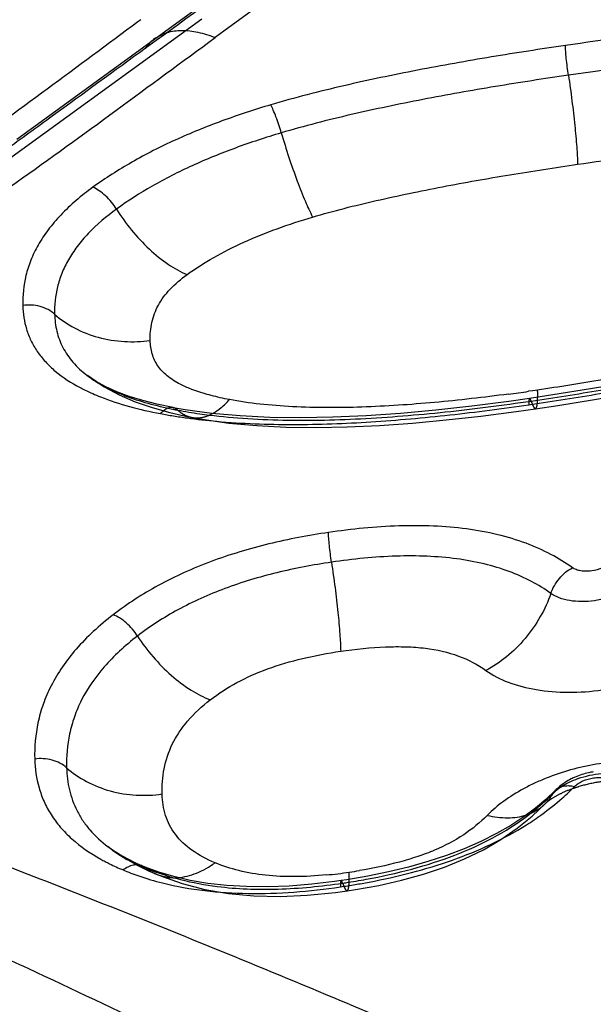
# Model space of a CAD drawing. Units: millimetres. Extents: x 0 to 420, y 0 to 297.
# Drawn here: x 343 to 347, y 185 to 192 of the extents above; entities that cross this region are included whole.
import ezdxf

# ---------------------------------------------------------------- set-up
doc = ezdxf.new("R2010")
doc.units = ezdxf.units.MM
doc.header["$LTSCALE"] = 23.1
doc.linetypes.add('DOT', pattern=[0.2, 0.1, -0.1])
doc.linetypes.add('HIDDEN', pattern=[0.2, 0.1, -0.1])
for name, color, linetype in [('607082216-000_CL', 7, 'CONTINUOUS'), ('607082216-000_HL', 7, 'CONTINUOUS'), ('DEFAULT_2', 6, 'HIDDEN')]:
    doc.layers.add(name, color=color, linetype=linetype)

msp = doc.modelspace()

# ---------------------------------------------------------------- linework, layer by layer
at = {"layer": '607082216-000_CL', "color": 10, "linetype": 'CONTINUOUS'}
for p, q in [((346.0741, 193.1053), (343.1326, 190.9664)), ((346.7447, 189.1442), (346.5981, 189.1234)), ((346.9093, 189.1688), (346.7447, 189.1442)), ((344.1193, 189.1035), (344.019, 189.1293)), ((344.2329, 189.0794), (344.1193, 189.1035)), ((344.3185, 189.0643), (344.2333, 189.0793)), ((344.5057, 189.0386), (344.3185, 189.0643)), ((344.7047, 189.0208), (344.5057, 189.0386)), ((346.9254, 186.3851), (346.8591, 186.322)), ((346.8591, 186.322), (346.7857, 186.2603)), ((346.7857, 186.2603), (346.7035, 186.1991)), ((346.7035, 186.1991), (346.612, 186.1393)), ((344.0181, 185.8528), (343.9699, 185.8739)), ((344.0368, 185.8451), (344.0182, 185.8527)), ((344.1333, 185.8098), (344.0368, 185.8451)), ((344.2389, 185.7784), (344.1333, 185.8098)), ((344.3539, 185.7518), (344.2389, 185.7784)), ((345.4172, 185.7502), (345.3711, 185.7437)), ((345.4582, 185.7564), (345.4172, 185.7502)), ((345.606, 185.7816), (345.4582, 185.7564)), ((345.4746, 184.8796), (348.4178, 183.6624))]:
    msp.add_line(p, q, dxfattribs=at)
at = {"layer": '607082216-000_CL', "color": 9, "linetype": 'CONTINUOUS'}
for p, q in [((344.0054, 191.8103), (343.9846, 191.7948)), ((344.1048, 191.6773), (344.1051, 191.6775)), ((343.6265, 189.3072), (343.6295, 189.305)), ((346.7686, 189.1989), (346.7375, 189.1945)), ((346.8014, 189.2037), (346.7686, 189.1989)), ((344.2333, 189.0793), (344.2329, 189.0794)), ((346.7398, 189.1004), (346.7509, 189.1021)), ((346.9253, 186.385), (346.9255, 186.3853)), ((344.0182, 185.8527), (344.0181, 185.8528))]:
    msp.add_line(p, q, dxfattribs=at)
at = {"layer": '607082216-000_CL', "color": 10, "linetype": 'CONTINUOUS'}
for points in [[(348.5974, 189.5118), (348.3824, 189.454), (348.1578, 189.3999), (347.9245, 189.3489), (347.6829, 189.3006), (347.433, 189.2547), (347.175, 189.2108), (346.9093, 189.1688)], [(344.019, 189.1293), (343.9248, 189.1585), (343.8378, 189.1909), (343.7595, 189.2261), (343.6908, 189.2637), (343.6295, 189.305)], [(346.5981, 189.1234), (346.3381, 189.0899), (346.084, 189.0616), (345.8359, 189.039), (345.5943, 189.0222), (345.3597, 189.0116), (345.1327, 189.0076), (344.9141, 189.0105), (344.7047, 189.0208)], [(346.612, 186.1393), (346.5114, 186.0814), (346.402, 186.0264), (346.2843, 185.9747), (346.1594, 185.9271), (346.0283, 185.8839), (345.8918, 185.8452), (345.7508, 185.8112), (345.606, 185.7816)], [(343.8566, 185.9334), (343.8065, 185.9655), (343.775, 185.9882)], [(343.9699, 185.8739), (343.9112, 185.9028), (343.8566, 185.9334)], [(343.9185, 185.8932), (343.9806, 185.8585), (344.0592, 185.82)], [(345.3711, 185.7437), (345.2095, 185.7246), (345.0517, 185.7121), (344.8986, 185.7064), (344.7513, 185.7077), (344.6108, 185.7159), (344.4781, 185.7307), (344.3539, 185.7518)]]:
    msp.add_lwpolyline(points, dxfattribs=at)
at = {"layer": '607082216-000_CL', "color": 9, "linetype": 'CONTINUOUS'}
for centre, radius, start, end in [((884.2852, -545.0792), 913.3215, 125.9886576, 126.2266383), ((344.272, 191.4482), 0.2837, 126.12573, 145.82854), ((344.531, 204.6846), 15.6465, 277.58328, 278.10723), ((345.9142, 189.1684), 0.8876, 358.95616, 359.5223), ((344.7951, 192.4421), 3.4662, 259.19182, 260.7175), ((344.8496, 192.7708), 3.7994, 260.70611, 262.17355), ((344.8869, 192.3179), 3.3144, 259.20597, 261.91313), ((344.9232, 193.3092), 4.3428, 262.17927, 264.95254), ((347.513, 184.823), 1.7722, 93.77561, 105.69371), ((347.4971, 184.8744), 1.7185, 105.64705, 111.7334), ((347.444, 185.0129), 1.5701, 111.80382, 115.03755), ((347.3965, 185.1153), 1.4573, 115.05215, 118.47978), ((346.9984, 186.3122), 0.1031, 130.89113, 151.0353), ((347.2317, 186.0113), 0.4784, 118.26086, 123.31101), ((345.8012, 187.6616), 1.7746, 311.41664, 313.35875), ((345.8476, 187.6123), 1.7069, 313.36454, 315.35872), ((345.7724, 187.4878), 1.5992, 311.12566, 312.1806), ((345.7145, 187.7632), 1.9081, 305.77712, 311.3524), ((345.8048, 187.4522), 1.5511, 312.17513, 315.34755), ((345.723, 187.5457), 1.6753, 307.05243, 311.09445), ((345.6345, 187.8745), 2.0452, 302.15621, 305.7723), ((344.4098, 187.1349), 1.4116, 240.90093, 242.34912), ((344.5929, 187.532), 1.8491, 247.34777, 251.02865), ((344.62, 187.2205), 1.498, 246.22766, 247.33176), ((343.9788, 185.7569), 0.1035, 51.83834, 67.57793), ((344.6703, 187.3428), 1.6302, 247.35843, 251.72373), ((344.9498, 189.3959), 3.6244, 278.31435, 279.47871), ((344.6495, 187.6947), 2.0214, 251.01261, 255.97502), ((344.7373, 187.5408), 1.8391, 251.67652, 255.76343), ((345.0132, 188.9107), 3.1349, 275.48667, 276.9811), ((344.975, 189.2177), 3.4443, 276.99027, 278.32783), ((344.7446, 190.4186), 4.7358, 278.56213, 280.33316), ((344.5839, 185.7744), 0.8905, 358.98283, 359.52117), ((344.6477, 190.9364), 5.2856, 278.31707, 279.44481), ((344.6987, 190.7146), 5.0354, 278.32357, 278.57749), ((344.7037, 190.5998), 4.9444, 279.4449, 280.6109)]:
    msp.add_arc(centre, radius, start, end, dxfattribs=at)
at = {"layer": '607082216-000_CL', "color": 10, "linetype": 'CONTINUOUS'}
msp.add_arc((347.2078, 186.1056), 0.3973, 129.21965, 135.32329, dxfattribs=at)
for points, knots in [([(343.3965, 195.3187), (342.8578, 194.8625), (342.0488, 194.1796), (340.9677, 193.2725), (340.1559, 192.5944), (339.3437, 191.9177), (338.5308, 191.2428), (337.7172, 190.57), (337.1745, 190.1222), (336.9039, 189.8978)], [0, 0, 0, 0, 0.250386, 0.375496, 0.500563, 0.625549, 0.75046, 0.875304, 1, 1, 1, 1]), ([(337.4543, 189.7753), (337.5926, 189.8838), (337.8676, 190.1037), (338.4146, 190.548), (339.0984, 191.1039), (339.9193, 191.7702), (340.7402, 192.4362), (341.5613, 193.1017), (342.3812, 193.7685), (343.2002, 194.4366), (343.7464, 194.8818), (344.0192, 195.1047)], [0, 0, 0, 0, 0.062364, 0.124934, 0.24999, 0.375015, 0.50004, 0.625036, 0.750004, 0.874991, 1, 1, 1, 1]), ([(347.1937, 186.5162), (347.1827, 186.5144), (347.1392, 186.5061), (347.0966, 186.4925), (347.0661, 186.4794)], [0, 0, 0, 0, 0.251157, 1, 1, 1, 1]), ([(347.0661, 186.4794), (347.0562, 186.4751), (347.0176, 186.4569), (346.9813, 186.4337), (346.9566, 186.4135)], [0, 0, 0, 0, 0.252643, 1, 1, 1, 1])]:
    msp.add_open_spline(points, degree=3, knots=knots, dxfattribs=at)
at = {"layer": '607082216-000_CL', "color": 9, "linetype": 'CONTINUOUS'}
for points, knots in [([(347.4582, 194.1069), (346.9038, 193.694), (345.7931, 192.8745), (344.6726, 192.0685), (344.1149, 191.6639)], [0, 0, 0, 0, 0.500798, 1, 1, 1, 1]), ([(343.9846, 191.7948), (343.7722, 191.6365), (343.347, 191.3214), (342.4943, 190.6978), (341.8516, 190.2357), (341.4247, 189.9261)], [0, 0, 0, 0, 0.250769, 0.500833, 1, 1, 1, 1]), ([(344.1051, 191.6775), (344.1308, 191.6962), (344.1915, 191.7261), (344.297, 191.7399), (344.4127, 191.7253), (344.4904, 191.7002), (344.5297, 191.6841)], [0, 0, 0, 0, 0.215266, 0.449594, 0.711648, 1, 1, 1, 1]), ([(350.1258, 191.4685), (350.0827, 191.4982), (349.9883, 191.5525), (349.833, 191.6178), (349.6621, 191.6699), (349.4143, 191.724), (349.0856, 191.7625), (348.6787, 191.7753), (348.2621, 191.7636), (347.6995, 191.7222), (347.2777, 191.6698), (346.9968, 191.6287)], [0, 0, 0, 0, 0.049234, 0.102136, 0.158294, 0.217174, 0.340683, 0.469092, 0.600151, 0.732797, 1, 1, 1, 1]), ([(341.614, 189.6979), (341.8792, 189.8472), (342.3915, 190.1584), (343.3648, 190.8203), (344.0626, 191.3442), (344.5297, 191.6841)], [0, 0, 0, 0, 0.258641, 0.509072, 1, 1, 1, 1]), ([(344.0373, 191.6075), (343.8186, 191.4493), (343.4912, 191.21), (343.0528, 190.8915), (342.6067, 190.5713), (342.0308, 190.173), (341.553, 189.8731), (341.3052, 189.7294)], [0, 0, 0, 0, 0.244153, 0.366808, 0.490107, 0.740892, 1, 1, 1, 1]), ([(346.9968, 191.6287), (346.8229, 191.6033), (346.475, 191.5496), (345.9542, 191.4571), (345.435, 191.3491), (345.0917, 191.2616), (344.9219, 191.2112)], [0, 0, 0, 0, 0.248907, 0.498589, 0.749065, 1, 1, 1, 1]), ([(347.0184, 191.4197), (347.0126, 191.4589), (347.0053, 191.5152), (346.999, 191.585), (346.9972, 191.6153), (346.9968, 191.6287)], [0, 0, 0, 0, 0.565666, 0.809387, 1, 1, 1, 1]), ([(349.975, 191.2865), (349.9371, 191.3126), (349.8536, 191.3606), (349.7156, 191.4187), (349.5621, 191.4653), (349.3357, 191.5147), (349.0303, 191.5504), (348.6468, 191.5622), (348.2483, 191.551), (347.703, 191.5109), (347.2926, 191.4598), (347.0184, 191.4197)], [0, 0, 0, 0, 0.045928, 0.095642, 0.14901, 0.205615, 0.326471, 0.454977, 0.587912, 0.723716, 1, 1, 1, 1]), ([(347.0184, 191.4197), (346.8469, 191.3946), (346.5045, 191.3418), (345.9938, 191.2512), (345.4897, 191.1463), (345.1582, 191.0619), (344.9955, 191.0137)], [0, 0, 0, 0, 0.251899, 0.503332, 0.7535, 1, 1, 1, 1]), ([(347.0184, 191.4197), (347.0272, 191.36), (347.0433, 191.2421), (347.0631, 191.0731), (347.0767, 190.9239), (347.0822, 190.8327), (347.0832, 190.7926)], [0, 0, 0, 0, 0.287141, 0.565679, 0.809393, 1, 1, 1, 1]), ([(344.9219, 191.2112), (344.806, 191.1768), (344.5784, 191.1023), (344.2503, 190.9692), (343.9453, 190.8144), (343.7566, 190.6945), (343.6686, 190.6309)], [0, 0, 0, 0, 0.261363, 0.517582, 0.765121, 1, 1, 1, 1]), ([(344.9955, 191.0137), (344.9843, 191.0517), (344.9667, 191.1058), (344.9408, 191.1713), (344.9281, 191.1992), (344.9219, 191.2112)], [0, 0, 0, 0, 0.564051, 0.808043, 1, 1, 1, 1]), ([(344.9955, 191.0137), (344.8869, 190.9814), (344.6745, 190.9118), (344.3696, 190.7883), (344.0884, 190.6457), (343.9151, 190.5355), (343.8344, 190.4772)], [0, 0, 0, 0, 0.264653, 0.521501, 0.767537, 1, 1, 1, 1]), ([(344.9955, 191.0137), (345.0126, 190.9557), (345.0481, 190.8421), (345.1041, 190.6809), (345.1596, 190.5408), (345.1977, 190.4569), (345.2164, 190.421)], [0, 0, 0, 0, 0.286104, 0.564083, 0.808056, 1, 1, 1, 1]), ([(347.0832, 190.7926), (347.3156, 190.8266), (347.6629, 190.8706), (348.1233, 190.9081), (348.4573, 190.922), (348.7276, 190.9192), (348.9338, 190.9051), (349.0776, 190.8882), (349.2106, 190.8642), (349.3302, 190.8327), (349.4343, 190.793), (349.4957, 190.759), (349.5228, 190.7404)], [0, 0, 0, 0, 0.284746, 0.42415, 0.559845, 0.689867, 0.751653, 0.81037, 0.865236, 0.915356, 0.96015, 1, 1, 1, 1]), ([(345.2164, 190.421), (345.3642, 190.4648), (345.6679, 190.5412), (346.1317, 190.6368), (346.6053, 190.7203), (346.9235, 190.7693), (347.0832, 190.7926)], [0, 0, 0, 0, 0.242702, 0.492872, 0.745786, 1, 1, 1, 1]), ([(343.6686, 190.6309), (343.5876, 190.5723), (343.4753, 190.4781), (343.3528, 190.3348), (343.2816, 190.228), (343.2292, 190.1197), (343.1837, 189.9786), (343.1723, 189.8693), (343.1741, 189.7987)], [0, 0, 0, 0, 0.297281, 0.433013, 0.55977, 0.678105, 0.789848, 1, 1, 1, 1]), ([(343.8344, 190.4772), (343.8237, 190.4944), (343.7998, 190.5274), (343.7591, 190.5714), (343.7152, 190.6066), (343.6839, 190.6244), (343.6686, 190.6309)], [0, 0, 0, 0, 0.265155, 0.532317, 0.782074, 1, 1, 1, 1]), ([(343.8344, 190.4772), (343.7633, 190.4258), (343.6651, 190.3426), (343.5572, 190.2171), (343.4943, 190.1232), (343.4477, 190.0273), (343.4069, 189.9003), (343.3969, 189.8015), (343.3985, 189.7372)], [0, 0, 0, 0, 0.294131, 0.428239, 0.553884, 0.672004, 0.784589, 1, 1, 1, 1]), ([(343.8344, 190.4772), (343.8665, 190.4256), (343.938, 190.3264), (344.0601, 190.1945), (344.1919, 190.0888), (344.2857, 190.0355), (344.3318, 190.0161)], [0, 0, 0, 0, 0.265156, 0.532319, 0.782076, 1, 1, 1, 1]), ([(344.3318, 190.0161), (344.392, 190.0597), (344.5222, 190.1421), (344.735, 190.249), (344.9686, 190.3426), (345.1322, 190.396), (345.2164, 190.421)], [0, 0, 0, 0, 0.228306, 0.472018, 0.730207, 1, 1, 1, 1]), ([(344.0718, 189.5528), (344.0707, 189.5953), (344.0784, 189.6815), (344.1252, 189.8063), (344.212, 189.921), (344.2887, 189.9849), (344.3318, 190.0161)], [0, 0, 0, 0, 0.230201, 0.462776, 0.712306, 1, 1, 1, 1]), ([(343.3985, 189.7372), (343.3845, 189.7497), (343.3519, 189.7717), (343.2961, 189.7938), (343.2353, 189.8033), (343.1942, 189.8016), (343.1741, 189.7987)], [0, 0, 0, 0, 0.235559, 0.487509, 0.746309, 1, 1, 1, 1]), ([(343.1741, 189.7987), (343.1756, 189.7424), (343.1884, 189.657), (343.2301, 189.5501), (343.2749, 189.4732), (343.3328, 189.4009), (343.4293, 189.309), (343.5164, 189.2533), (343.5783, 189.2206)], [0, 0, 0, 0, 0.22798, 0.343534, 0.462473, 0.586534, 0.716973, 1, 1, 1, 1]), ([(343.3985, 189.7372), (343.3996, 189.6968), (343.4096, 189.6159), (343.4526, 189.4997), (343.5258, 189.394), (343.5906, 189.3346), (343.6265, 189.3072)], [0, 0, 0, 0, 0.241173, 0.481229, 0.73078, 1, 1, 1, 1]), ([(343.3985, 189.7372), (343.4408, 189.6999), (343.5386, 189.6339), (343.706, 189.5675), (343.8882, 189.5392), (344.0117, 189.544), (344.0718, 189.5528)], [0, 0, 0, 0, 0.23556, 0.487511, 0.74631, 1, 1, 1, 1]), ([(348.5678, 189.5586), (348.4286, 189.5166), (348.1418, 189.4434), (347.7032, 189.352), (347.2545, 189.2724), (346.9528, 189.2258), (346.8014, 189.2037)], [0, 0, 0, 0, 0.241982, 0.492148, 0.745349, 1, 1, 1, 1]), ([(344.2842, 189.2438), (344.2513, 189.2607), (344.1919, 189.2972), (344.122, 189.3704), (344.0815, 189.4578), (344.0727, 189.5207), (344.0718, 189.5528)], [0, 0, 0, 0, 0.280868, 0.524124, 0.756547, 1, 1, 1, 1]), ([(346.7509, 189.1021), (346.9144, 189.126), (347.2415, 189.1767), (347.731, 189.2643), (348.2191, 189.3667), (348.5417, 189.4497), (348.7014, 189.4973)], [0, 0, 0, 0, 0.248888, 0.498572, 0.749058, 1, 1, 1, 1]), ([(346.7552, 189.1262), (346.9188, 189.1502), (347.2454, 189.2007), (347.7324, 189.2877), (348.2127, 189.3888), (348.5282, 189.4704), (348.6828, 189.5171)], [0, 0, 0, 0, 0.252092, 0.503652, 0.753811, 1, 1, 1, 1]), ([(343.6295, 189.305), (343.6677, 189.2761), (343.7535, 189.2232), (343.8971, 189.1596), (344.0582, 189.1078), (344.1718, 189.0811), (344.2307, 189.0691)], [0, 0, 0, 0, 0.220867, 0.462291, 0.722808, 1, 1, 1, 1]), ([(343.5783, 189.2206), (343.5897, 189.2147), (343.6366, 189.1908), (343.6848, 189.1697), (343.7218, 189.1551)], [0, 0, 0, 0, 0.24412, 1, 1, 1, 1]), ([(344.3871, 189.1998), (344.3779, 189.2031), (344.3429, 189.2162), (344.3087, 189.2313), (344.2842, 189.2438)], [0, 0, 0, 0, 0.262709, 1, 1, 1, 1]), ([(343.7218, 189.1551), (343.7882, 189.1289), (343.9281, 189.0838), (344.0712, 189.0515), (344.1451, 189.0374)], [0, 0, 0, 0, 0.486953, 1, 1, 1, 1]), ([(344.6295, 189.1362), (344.5866, 189.1444), (344.5049, 189.1624), (344.4247, 189.1863), (344.3871, 189.1998)], [0, 0, 0, 0, 0.522229, 1, 1, 1, 1]), ([(346.5958, 189.1749), (346.4224, 189.1518), (346.079, 189.1123), (345.5713, 189.0783), (345.1602, 189.0775), (344.8486, 189.1014), (344.7006, 189.1226), (344.6295, 189.1362)], [0, 0, 0, 0, 0.265951, 0.525167, 0.773, 0.889981, 1, 1, 1, 1]), ([(346.7447, 189.1442), (346.7433, 189.144), (346.7419, 189.1409), (346.7411, 189.1369), (346.74, 189.1293), (346.7395, 189.1171), (346.7396, 189.1064), (346.7398, 189.1004)], [0, 0, 0, 0, 0.091474, 0.177334, 0.291248, 0.59826, 1, 1, 1, 1]), ([(346.7552, 189.1262), (346.7536, 189.1309), (346.7512, 189.1369), (346.7476, 189.1428), (346.7455, 189.1443), (346.7447, 189.1442)], [0, 0, 0, 0, 0.687886, 0.886639, 1, 1, 1, 1]), ([(346.8018, 189.161), (346.8019, 189.1643), (346.8019, 189.1786), (346.8017, 189.1928), (346.8014, 189.2037)], [0, 0, 0, 0, 0.234782, 1, 1, 1, 1]), ([(344.2329, 189.0793), (344.2258, 189.0807), (344.2103, 189.0808), (344.1873, 189.0727), (344.165, 189.0579), (344.1516, 189.0447), (344.1451, 189.0374)], [0, 0, 0, 0, 0.213969, 0.447569, 0.709939, 1, 1, 1, 1]), ([(344.2662, 189.0621), (344.2638, 189.0643), (344.2542, 189.0721), (344.2423, 189.0775), (344.2333, 189.0792)], [0, 0, 0, 0, 0.258965, 1, 1, 1, 1]), ([(344.4207, 189.0364), (344.5101, 189.0236), (344.6934, 189.0042), (345.0714, 188.9859), (345.5595, 188.9961), (346.1547, 189.0451), (346.5543, 189.0969), (346.7552, 189.1262)], [0, 0, 0, 0, 0.11571, 0.235684, 0.484323, 0.74009, 1, 1, 1, 1]), ([(344.5105, 189.0378), (344.5321, 189.0496), (344.5747, 189.0795), (344.6116, 189.116), (344.6295, 189.1362)], [0, 0, 0, 0, 0.47758, 1, 1, 1, 1]), ([(344.5411, 188.9832), (344.7192, 188.9673), (345.082, 188.9546), (345.6301, 188.975), (346.1847, 189.0248), (346.5546, 189.0733), (346.7398, 189.1004)], [0, 0, 0, 0, 0.243188, 0.492754, 0.745534, 1, 1, 1, 1]), ([(347.0469, 187.9527), (346.9987, 187.9872), (346.8931, 188.0519), (346.7162, 188.1303), (346.5163, 188.1898), (346.2975, 188.2298), (346.0642, 188.2489), (345.7386, 188.2495), (345.4919, 188.2248), (345.3277, 188.2008)], [0, 0, 0, 0, 0.100018, 0.208293, 0.325544, 0.450952, 0.58304, 0.719875, 1, 1, 1, 1]), ([(345.3277, 188.2008), (345.1867, 188.1801), (344.9069, 188.1274), (344.503, 188.0064), (344.133, 187.841), (343.9114, 187.6986), (343.8115, 187.6219)], [0, 0, 0, 0, 0.260715, 0.520254, 0.769644, 1, 1, 1, 1]), ([(345.3493, 187.9917), (345.3435, 188.031), (345.3362, 188.0872), (345.3298, 188.157), (345.328, 188.1874), (345.3277, 188.2008)], [0, 0, 0, 0, 0.565665, 0.809387, 1, 1, 1, 1]), ([(346.8944, 187.7719), (346.8509, 187.803), (346.7563, 187.8611), (346.5986, 187.931), (346.4217, 187.9838), (346.2279, 188.019), (346.0202, 188.0361), (345.725, 188.0366), (345.5001, 188.0138), (345.3493, 187.9918)], [0, 0, 0, 0, 0.100388, 0.207727, 0.322979, 0.446197, 0.576868, 0.713745, 1, 1, 1, 1]), ([(345.3493, 187.9917), (345.2197, 187.9728), (344.9654, 187.9247), (344.6007, 187.816), (344.2697, 187.6679), (344.0719, 187.5407), (343.9825, 187.4721)], [0, 0, 0, 0, 0.26587, 0.524783, 0.771054, 1, 1, 1, 1]), ([(345.3493, 187.9917), (345.3581, 187.932), (345.3742, 187.8142), (345.394, 187.6452), (345.4076, 187.4959), (345.413, 187.4048), (345.4141, 187.3647)], [0, 0, 0, 0, 0.287142, 0.565679, 0.809393, 1, 1, 1, 1]), ([(347.3171, 187.99), (347.3092, 187.9822), (347.2906, 187.9677), (347.2464, 187.9441), (347.1955, 187.9301), (347.1434, 187.9265), (347.1065, 187.9292), (347.0739, 187.9375), (347.0548, 187.947), (347.0469, 187.9527)], [0, 0, 0, 0, 0.114633, 0.242547, 0.517156, 0.653649, 0.782347, 0.898817, 1, 1, 1, 1]), ([(346.8944, 187.7719), (346.9008, 187.7907), (346.918, 187.828), (346.953, 187.8787), (346.9966, 187.9214), (347.0298, 187.9438), (347.0469, 187.9527)], [0, 0, 0, 0, 0.247478, 0.505888, 0.761096, 1, 1, 1, 1]), ([(347.5068, 187.8565), (347.489, 187.8388), (347.4468, 187.8059), (347.3735, 187.7668), (347.2902, 187.7372), (347.2017, 187.7187), (347.1132, 187.7124), (347.0295, 187.7187), (346.9556, 187.7374), (346.9124, 187.759), (346.8944, 187.7719)], [0, 0, 0, 0, 0.114705, 0.242315, 0.378174, 0.517226, 0.653726, 0.782294, 0.898688, 1, 1, 1, 1]), ([(346.8944, 187.7719), (346.875, 187.7153), (346.8236, 187.6035), (346.7185, 187.4513), (346.5878, 187.3234), (346.488, 187.2562), (346.4368, 187.2295)], [0, 0, 0, 0, 0.247478, 0.505888, 0.761095, 1, 1, 1, 1]), ([(343.8115, 187.6219), (343.7629, 187.5846), (343.6715, 187.508), (343.5151, 187.3486), (343.3937, 187.1751), (343.3157, 186.9942), (343.2673, 186.8228), (343.2561, 186.6913), (343.2584, 186.6059)], [0, 0, 0, 0, 0.152882, 0.2968, 0.556666, 0.674729, 0.786948, 1, 1, 1, 1]), ([(343.9825, 187.4721), (343.9715, 187.4891), (343.947, 187.5217), (343.905, 187.5648), (343.8596, 187.599), (343.8273, 187.6159), (343.8115, 187.6219)], [0, 0, 0, 0, 0.263411, 0.529705, 0.779984, 1, 1, 1, 1]), ([(343.9825, 187.4721), (343.9389, 187.4385), (343.8568, 187.3698), (343.7161, 187.2264), (343.6065, 187.0697), (343.5358, 186.9052), (343.4911, 186.7465), (343.4807, 186.6242), (343.4828, 186.5444)], [0, 0, 0, 0, 0.150737, 0.292502, 0.549704, 0.667971, 0.781482, 1, 1, 1, 1]), ([(343.9825, 187.4721), (344.0155, 187.4211), (344.0892, 187.3232), (344.2151, 187.1939), (344.3513, 187.0914), (344.4481, 187.0407), (344.4955, 187.0226)], [0, 0, 0, 0, 0.263408, 0.5297, 0.77998, 1, 1, 1, 1]), ([(346.4368, 187.2295), (346.4851, 187.1949), (346.6006, 187.1371), (346.7983, 187.0874), (347.022, 187.0705), (347.259, 187.0871), (347.4958, 187.1365), (347.7189, 187.2158), (347.9154, 187.3203), (348.0283, 187.4085), (348.076, 187.4559)], [0, 0, 0, 0, 0.101351, 0.217525, 0.346025, 0.482533, 0.621636, 0.757608, 0.885166, 1, 1, 1, 1]), ([(344.4955, 187.0226), (344.5544, 187.0679), (344.6839, 187.1513), (344.9032, 187.2482), (345.1496, 187.3193), (345.3238, 187.3515), (345.4141, 187.3647)], [0, 0, 0, 0, 0.22508, 0.464278, 0.723563, 1, 1, 1, 1]), ([(345.4141, 187.3647), (345.5189, 187.38), (345.6729, 187.3965), (345.8727, 187.3981), (346.0461, 187.3858), (346.2409, 187.3433), (346.3779, 187.2716), (346.4368, 187.2295)], [0, 0, 0, 0, 0.300811, 0.438903, 0.566941, 0.794466, 1, 1, 1, 1]), ([(343.8326, 184.2686), (343.595, 184.399), (343.1179, 184.6575), (342.4003, 185.042), (341.6822, 185.4269), (340.9623, 185.809), (340.2398, 186.187), (339.5164, 186.5619), (338.7967, 186.9382), (338.3211, 187.1948), (338.0855, 187.3252)], [0, 0, 0, 0, 0.124934, 0.250069, 0.375202, 0.500391, 0.62569, 0.750974, 0.8759, 1, 1, 1, 1]), ([(344.1561, 186.36), (344.1545, 186.4193), (344.1634, 186.5401), (344.2219, 186.7178), (344.3346, 186.8842), (344.4374, 186.978), (344.4955, 187.0226)], [0, 0, 0, 0, 0.230014, 0.464924, 0.716435, 1, 1, 1, 1]), ([(343.4828, 186.5444), (343.4687, 186.5569), (343.4361, 186.5789), (343.3803, 186.601), (343.3196, 186.6104), (343.2784, 186.6088), (343.2584, 186.6059)], [0, 0, 0, 0, 0.23556, 0.487511, 0.74631, 1, 1, 1, 1]), ([(343.2584, 186.6059), (343.2602, 186.538), (343.275, 186.4354), (343.3221, 186.3061), (343.3723, 186.2125), (343.438, 186.124), (343.5492, 186.0113), (343.6506, 185.942), (343.7233, 185.9015)], [0, 0, 0, 0, 0.230046, 0.346225, 0.465021, 0.588416, 0.7182, 1, 1, 1, 1]), ([(343.4828, 186.5444), (343.4842, 186.4922), (343.4969, 186.3877), (343.5421, 186.2633), (343.596, 186.1715), (343.6647, 186.082), (343.7289, 186.0237), (343.7755, 185.9885)], [0, 0, 0, 0, 0.240991, 0.481127, 0.604028, 0.730681, 1, 1, 1, 1]), ([(343.4828, 186.5444), (343.5251, 186.5071), (343.6229, 186.4411), (343.7903, 186.3747), (343.9724, 186.3463), (344.096, 186.3512), (344.1561, 186.36)], [0, 0, 0, 0, 0.23556, 0.487511, 0.74631, 1, 1, 1, 1]), ([(347.0856, 186.4682), (347.1388, 186.4871), (347.2219, 186.505), (347.3316, 186.5073), (347.3845, 186.5008), (347.4095, 186.4954)], [0, 0, 0, 0, 0.51538, 0.765858, 1, 1, 1, 1]), ([(347.0052, 186.4328), (347.0115, 186.4362), (347.0376, 186.4495), (347.0647, 186.4608), (347.0856, 186.4682)], [0, 0, 0, 0, 0.243945, 1, 1, 1, 1]), ([(347.0621, 186.4129), (347.0698, 186.4208), (347.0882, 186.4353), (347.132, 186.4591), (347.1827, 186.4733), (347.2347, 186.4774), (347.2718, 186.4749), (347.3045, 186.4669), (347.3238, 186.4577), (347.3319, 186.4521)], [0, 0, 0, 0, 0.113914, 0.24121, 0.515246, 0.651867, 0.780973, 0.898079, 1, 1, 1, 1]), ([(346.7016, 186.3962), (346.6532, 186.3699), (346.5632, 186.3138), (346.482, 186.2455), (346.4466, 186.2096)], [0, 0, 0, 0, 0.522327, 1, 1, 1, 1]), ([(346.9312, 186.3904), (346.939, 186.3971), (346.9573, 186.4088), (346.9897, 186.4181), (347.0254, 186.4195), (347.0498, 186.4158), (347.0621, 186.4129)], [0, 0, 0, 0, 0.225656, 0.466207, 0.725558, 1, 1, 1, 1]), ([(344.5285, 185.8764), (344.4713, 185.9003), (344.3678, 185.9539), (344.2625, 186.051), (344.2073, 186.1393), (344.1689, 186.2329), (344.1574, 186.3092), (344.1561, 186.36)], [0, 0, 0, 0, 0.28632, 0.533947, 0.650186, 0.765152, 1, 1, 1, 1]), ([(345.4746, 184.8796), (345.1869, 185.0002), (344.6812, 185.2093), (343.9547, 185.5026), (343.0723, 185.851), (342.4045, 186.1026), (341.9564, 186.2662)], [0, 0, 0, 0, 0.247469, 0.434033, 0.621524, 1, 1, 1, 1]), ([(346.4466, 186.2096), (346.3963, 186.1586), (346.2799, 186.0638), (346.1091, 185.9753), (345.9547, 185.9178), (345.7791, 185.8655), (345.6411, 185.8368), (345.5467, 185.8211)], [0, 0, 0, 0, 0.21552, 0.448567, 0.576202, 0.71159, 1, 1, 1, 1]), ([(345.5941, 185.7595), (345.702, 185.7792), (345.9134, 185.8259), (346.3049, 185.9508), (346.5771, 186.0913), (346.7325, 186.2087)], [0, 0, 0, 0, 0.266828, 0.526137, 1, 1, 1, 1]), ([(346.4466, 186.2096), (346.4937, 186.1984), (346.5868, 186.1866), (346.6807, 186.1987), (346.7232, 186.2124)], [0, 0, 0, 0, 0.52046, 1, 1, 1, 1]), ([(345.6141, 185.74), (345.714, 185.7587), (345.9123, 185.8025), (346.2906, 185.9169), (346.5602, 186.0406), (346.723, 186.143)], [0, 0, 0, 0, 0.257219, 0.513204, 1, 1, 1, 1]), ([(343.7756, 185.9884), (343.7931, 185.9752), (343.869, 185.9217), (343.9515, 185.8782), (344.0162, 185.8497)], [0, 0, 0, 0, 0.23765, 1, 1, 1, 1]), ([(343.7547, 185.8846), (343.7648, 185.8793), (343.8062, 185.8582), (343.8485, 185.8391), (343.8808, 185.8256)], [0, 0, 0, 0, 0.24533, 1, 1, 1, 1]), ([(341.6239, 185.8574), (341.8363, 185.7619), (342.2076, 185.5948), (342.736, 185.3534), (343.366, 185.061), (343.8367, 184.8391), (344.1487, 184.6884)], [0, 0, 0, 0, 0.251125, 0.438965, 0.626368, 1, 1, 1, 1]), ([(344.018, 185.8527), (344.0079, 185.8568), (343.9855, 185.8622), (343.95, 185.8595), (343.9141, 185.8469), (343.8916, 185.8334), (343.8808, 185.8255)], [0, 0, 0, 0, 0.225028, 0.46453, 0.724029, 1, 1, 1, 1]), ([(344.2643, 185.7714), (344.31, 185.7743), (344.4044, 185.7991), (344.4882, 185.8471), (344.5285, 185.8764)], [0, 0, 0, 0, 0.478817, 1, 1, 1, 1]), ([(345.3129, 185.7901), (345.2389, 185.783), (345.0959, 185.7746), (344.8892, 185.7831), (344.7001, 185.8155), (344.5831, 185.8536), (344.5285, 185.8764)], [0, 0, 0, 0, 0.279826, 0.538824, 0.777182, 1, 1, 1, 1]), ([(344.285, 185.7581), (344.3703, 185.7363), (344.5263, 185.7075), (344.7568, 185.6887), (345.0522, 185.6883), (345.277, 185.7102), (345.4277, 185.7322)], [0, 0, 0, 0, 0.229869, 0.412461, 0.602797, 1, 1, 1, 1]), ([(345.4172, 185.7502), (345.4158, 185.75), (345.4144, 185.7469), (345.4135, 185.7429), (345.4125, 185.7353), (345.412, 185.723), (345.4121, 185.7124), (345.4122, 185.7064)], [0, 0, 0, 0, 0.091714, 0.177664, 0.291614, 0.598536, 1, 1, 1, 1]), ([(345.4277, 185.7322), (345.426, 185.7369), (345.4237, 185.7429), (345.4201, 185.7488), (345.418, 185.7503), (345.4172, 185.7502)], [0, 0, 0, 0, 0.688262, 0.886853, 1, 1, 1, 1]), ([(345.4743, 185.767), (345.4744, 185.7703), (345.4744, 185.7846), (345.4742, 185.7988), (345.4739, 185.8097)], [0, 0, 0, 0, 0.234782, 1, 1, 1, 1]), ([(344.1596, 185.7336), (344.3551, 185.6846), (344.6666, 185.6515), (345.0861, 185.666), (345.3033, 185.6905), (345.4122, 185.7064)], [0, 0, 0, 0, 0.480117, 0.737607, 1, 1, 1, 1])]:
    msp.add_open_spline(points, degree=3, knots=knots, dxfattribs=at)
at = {"layer": '607082216-000_HL', "color": 6, "linetype": 'HIDDEN'}
for p, q in [((342.8837, 190.6921), (344.4348, 191.8155)), ((344.0847, 189.0796), (344.2102, 189.0443)), ((346.6501, 189.0529), (346.7866, 189.0723)), ((344.2102, 189.0443), (344.3415, 189.0149)), ((344.3415, 189.0149), (344.3661, 189.0101)), ((344.3648, 189.0103), (344.4373, 188.9973)), ((344.4373, 188.9973), (344.6257, 188.971)), ((346.7618, 186.2039), (346.856, 186.2924)), ((346.8615, 186.2976), (346.8569, 186.2933)), ((343.9064, 185.8999), (343.9185, 185.8932)), ((344.0592, 185.82), (344.1161, 185.795)), ((345.3765, 185.667), (345.4592, 185.6783)), ((345.4592, 185.6783), (345.5172, 185.6871))]:
    msp.add_line(p, q, dxfattribs=at)
for points in [[(346.7866, 189.0723), (346.9435, 189.0957), (347.2014, 189.1364), (347.4516, 189.1788), (347.6943, 189.2233), (347.9292, 189.2701), (348.1554, 189.3194), (348.3726, 189.3716), (348.5808, 189.4277), (348.6614, 189.4514)], [(343.6266, 189.3072), (343.649, 189.2906), (343.7467, 189.2266), (343.8524, 189.1702), (343.9654, 189.1214), (344.0847, 189.0796)], [(344.6257, 188.971), (344.8227, 188.9531), (345.0278, 188.943), (345.2406, 188.9403), (345.4603, 188.9444), (345.6864, 188.9549), (345.9188, 188.9713), (346.157, 188.9933), (346.4008, 189.0206), (346.6501, 189.0529)], [(346.5431, 186.0405), (346.6575, 186.1195), (346.7618, 186.2039)], [(345.5172, 185.6871), (345.6815, 185.7166), (345.8413, 185.7524), (345.9962, 185.7952), (346.1449, 185.8453), (346.2862, 185.9029), (346.4191, 185.9681), (346.5431, 186.0405)], [(343.8065, 185.9655), (343.8369, 185.944), (343.9064, 185.8999)], [(344.1173, 185.7945), (344.151, 185.7809), (344.2981, 185.7297), (344.4562, 185.6888), (344.6245, 185.6596), (344.8018, 185.6429), (344.9869, 185.6389), (345.1789, 185.6472), (345.3765, 185.667)]]:
    msp.add_lwpolyline(points, dxfattribs=at)
msp.add_arc((347.3722, 185.4873), 0.9659, 106.87252, 109.46896, dxfattribs=at)
for points, knots in [([(337.75, 188.3315), (337.887, 188.4214), (338.1622, 188.5993), (338.5755, 188.8655), (338.9874, 189.1344), (339.3985, 189.4051), (339.8098, 189.6755), (340.2216, 189.945), (340.5648, 190.1693), (340.8394, 190.3485), (341.0455, 190.4826), (341.2174, 190.5937), (341.3553, 190.6817), (341.4589, 190.7469), (341.5632, 190.8104), (341.668, 190.8728), (341.7726, 190.9359), (341.8759, 191.0021), (341.9784, 191.0704), (342.1146, 191.1635), (342.2839, 191.2819), (342.4863, 191.4258), (342.7557, 191.6198), (343.0913, 191.8653), (343.4918, 192.1647), (343.89, 192.4697), (344.153, 192.6773), (344.2837, 192.7825)], [0, 0, 0, 0, 0.062152, 0.124268, 0.186453, 0.248692, 0.310928, 0.373139, 0.435334, 0.466427, 0.497508, 0.528561, 0.544069, 0.559548, 0.574978, 0.590382, 0.605808, 0.621317, 0.636898, 0.652524, 0.683861, 0.715265, 0.746718, 0.809751, 0.872955, 0.936353, 1, 1, 1, 1]), ([(347.3586, 186.4553), (347.3142, 186.4542), (347.2241, 186.4453), (347.1358, 186.425), (347.0919, 186.4116)], [0, 0, 0, 0, 0.491314, 1, 1, 1, 1]), ([(347.0503, 186.398), (347.0209, 186.3876), (346.9691, 186.3663), (346.92, 186.3393), (346.8993, 186.3259)], [0, 0, 0, 0, 0.55863, 1, 1, 1, 1]), ([(346.8824, 186.3143), (346.8801, 186.3127), (346.8729, 186.3074), (346.866, 186.3017), (346.8615, 186.2976)], [0, 0, 0, 0, 0.315113, 1, 1, 1, 1]), ([(346.8993, 186.3259), (346.8978, 186.3249), (346.892, 186.3211), (346.8864, 186.3173), (346.8824, 186.3143)], [0, 0, 0, 0, 0.269999, 1, 1, 1, 1])]:
    msp.add_open_spline(points, degree=3, knots=knots, dxfattribs=at)
at = {"layer": 'DEFAULT_2', "color": 6, "linetype": 'DOT'}
for p, q in [((344.1149, 191.6639), (344.0373, 191.6075)), ((344.3648, 189.0103), (344.3661, 189.0101)), ((346.8556, 186.292), (346.8569, 186.2933)), ((344.1161, 185.795), (344.1173, 185.7945))]:
    msp.add_line(p, q, dxfattribs=at)
for centre, radius, start, end in [((344.8336, 192.0334), 3.025, 258.50336, 259.18916), ((344.4016, 189.1963), 0.1892, 250.03104, 258.78543), ((346.636, 186.513), 0.3113, 315.17192, 331.00124), ((344.2345, 186.0823), 0.3103, 231.83752, 241.40641), ((344.2366, 186.0863), 0.3149, 241.41054, 247.5253)]:
    msp.add_arc(centre, radius, start, end, dxfattribs=at)
for points, knots in [([(346.7866, 189.0724), (346.7894, 189.0727), (346.793, 189.0778), (346.7955, 189.0854), (346.7976, 189.0946), (346.7991, 189.106), (346.801, 189.1255), (346.8015, 189.1411), (346.8017, 189.1522)], [0, 0, 0, 0, 0.100854, 0.186151, 0.298004, 0.43623, 0.600032, 1, 1, 1, 1]), ([(346.7552, 189.1262), (346.7575, 189.1196), (346.7619, 189.1077), (346.7688, 189.0921), (346.775, 189.081), (346.7796, 189.0754), (346.782, 189.0738)], [0, 0, 0, 0, 0.355162, 0.640962, 0.855447, 1, 1, 1, 1]), ([(346.782, 189.0738), (346.7824, 189.0735), (346.7838, 189.0727), (346.7854, 189.0723), (346.7866, 189.0724)], [0, 0, 0, 0, 0.286037, 1, 1, 1, 1]), ([(344.2662, 189.0621), (344.2689, 189.0596), (344.2796, 189.0503), (344.2911, 189.0419), (344.3001, 189.0363)], [0, 0, 0, 0, 0.254156, 1, 1, 1, 1]), ([(344.3001, 189.0363), (344.3031, 189.0345), (344.3149, 189.0276), (344.3274, 189.0219), (344.337, 189.0184)], [0, 0, 0, 0, 0.252531, 1, 1, 1, 1]), ([(344.3661, 189.0104), (344.3893, 189.006), (344.4405, 189.0064), (344.4875, 189.0253), (344.5105, 189.0378)], [0, 0, 0, 0, 0.474974, 1, 1, 1, 1]), ([(346.9082, 186.3621), (346.9125, 186.3665), (346.9314, 186.3845), (346.9524, 186.4003), (346.969, 186.4112)], [0, 0, 0, 0, 0.237102, 1, 1, 1, 1]), ([(346.7232, 186.2124), (346.7484, 186.2206), (346.7961, 186.2421), (346.8374, 186.2743), (346.8554, 186.2922)], [0, 0, 0, 0, 0.510796, 1, 1, 1, 1]), ([(344.1174, 185.7948), (344.14, 185.7856), (344.1886, 185.772), (344.2389, 185.7698), (344.2643, 185.7714)], [0, 0, 0, 0, 0.489855, 1, 1, 1, 1]), ([(345.4591, 185.6784), (345.4619, 185.6788), (345.4656, 185.684), (345.468, 185.6916), (345.4701, 185.7009), (345.4717, 185.7123), (345.4735, 185.7318), (345.474, 185.7475), (345.4742, 185.7586)], [0, 0, 0, 0, 0.101328, 0.186909, 0.298917, 0.437145, 0.600794, 1, 1, 1, 1]), ([(345.4277, 185.7322), (345.43, 185.7256), (345.4344, 185.7137), (345.4412, 185.6981), (345.4475, 185.687), (345.4521, 185.6814), (345.4545, 185.6798)], [0, 0, 0, 0, 0.355161, 0.64096, 0.855446, 1, 1, 1, 1]), ([(345.4545, 185.6798), (345.4549, 185.6795), (345.4563, 185.6787), (345.458, 185.6782), (345.4591, 185.6784)], [0, 0, 0, 0, 0.286557, 1, 1, 1, 1])]:
    msp.add_open_spline(points, degree=3, knots=knots, dxfattribs=at)

doc.saveas('drawing.dxf')
